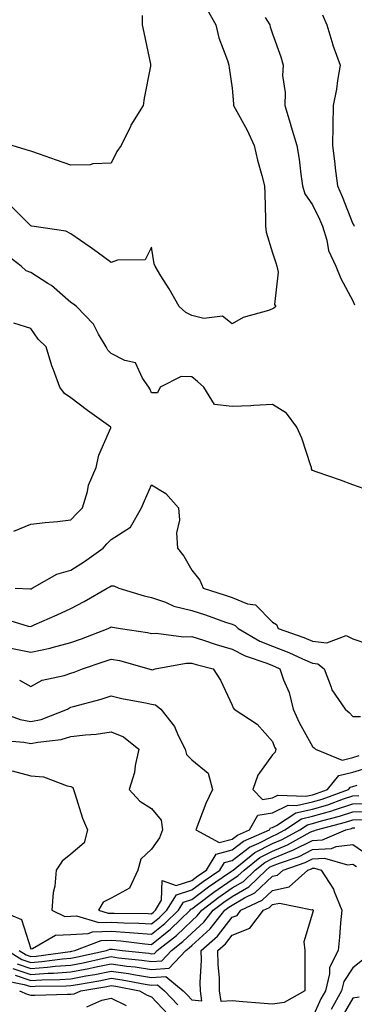
# Model space of a CAD drawing. Units: inches. Extents: x 965843 to 968483, y 7263578 to 7266218.
# Drawn here: x 967515 to 967598, y 7264159 to 7264403 of the extents above; entities that cross this region are included whole.
import ezdxf

# ---------------------------------------------------------------- set-up
doc = ezdxf.new("R2010")
doc.units = ezdxf.units.IN
doc.header["$MEASUREMENT"] = 0
doc.layers.add('Contour_96587263', color=7, linetype='Continuous', true_color=0x012e88)

msp = doc.modelspace()

# ---------------------------------------------------------------- linework, layer by layer
at = {"layer": 'Contour_96587263'}
for points in [[(967561.86, 7264405.73, 3138), (967563.98, 7264401.92, 3138), (967564.79, 7264398.66, 3138), (967566.89, 7264393.08, 3138), (967567.24, 7264391.92, 3138), (967567.36, 7264391.23, 3138), (967568.05, 7264386.19, 3138), (967568.39, 7264382.26, 3138), (967568.44, 7264381.92, 3138), (967568.85, 7264381.12, 3138), (967571.84, 7264375.71, 3138), (967573.54, 7264371.92, 3138), (967574.39, 7264368.26, 3138), (967575.47, 7264364.5, 3138), (967576.13, 7264361.92, 3138), (967576.15, 7264360.02, 3138), (967576.33, 7264353.64, 3138), (967576.34, 7264351.92, 3138), (967576.53, 7264350.4, 3138), (967578.05, 7264345.29, 3138), (967578.89, 7264342.76, 3138), (967579.17, 7264341.92, 3138), (967579.49, 7264340.48, 3138), (967578.6, 7264332.47, 3138), (967578.89, 7264331.92, 3138), (967578.46, 7264331.51, 3138), (967578.05, 7264331.35, 3138), (967577.11, 7264330.98, 3138), (967570.8, 7264329.17, 3138), (967568.05, 7264327.63, 3138), (967565.67, 7264329.54, 3138), (967561.01, 7264328.96, 3138), (967558.05, 7264329.72, 3138), (967556.59, 7264330.46, 3138), (967554.95, 7264331.92, 3138), (967552.43, 7264336.3, 3138), (967550.39, 7264339.58, 3138), (967548.96, 7264341.92, 3138), (967548.67, 7264342.54, 3138), (967548.05, 7264346.71, 3138), (967546.46, 7264343.51, 3138), (967539.61, 7264343.48, 3138), (967538.05, 7264342.86, 3138), (967534.57, 7264345.4, 3138), (967532.82, 7264346.69, 3138), (967528.05, 7264350, 3138), (967526.81, 7264350.68, 3138), (967518.32, 7264351.92, 3138), (967518.1, 7264351.97, 3138), (967518.05, 7264351.98, 3138), (967513.09, 7264356.96, 3138)], [(967545.71, 7264404.26, 3137), (967545.76, 7264401.92, 3137), (967546.11, 7264399.98, 3137), (967547.78, 7264392.19, 3137), (967547.83, 7264391.92, 3137), (967547.78, 7264391.65, 3137), (967546.26, 7264383.71, 3137), (967545.94, 7264381.92, 3137), (967542.95, 7264377.02, 3137), (967542.81, 7264376.68, 3137), (967540.5, 7264371.92, 3137), (967539.48, 7264370.49, 3137), (967538.05, 7264367.58, 3137), (967533.52, 7264367.39, 3137), (967532.81, 7264367.16, 3137), (967528.05, 7264367.05, 3137), (967524.43, 7264368.3, 3137), (967520.21, 7264369.76, 3137), (967518.05, 7264370.5, 3137), (967516.96, 7264370.83, 3137), (967513.45, 7264371.92, 3137)], [(967576.25, 7264403.72, 3139), (967577.42, 7264401.92, 3139), (967577.55, 7264401.42, 3139), (967578.05, 7264399.72, 3139), (967580.12, 7264393.99, 3139), (967580.74, 7264391.92, 3139), (967580.61, 7264389.36, 3139), (967581.24, 7264385.11, 3139), (967581.14, 7264381.92, 3139), (967582.47, 7264377.5, 3139), (967582.75, 7264376.62, 3139), (967584.12, 7264371.92, 3139), (967584.7, 7264368.57, 3139), (967585.12, 7264364.85, 3139), (967585.57, 7264361.92, 3139), (967586.1, 7264359.97, 3139), (967588.05, 7264357.19, 3139), (967589.78, 7264353.65, 3139), (967590.5, 7264351.92, 3139), (967591.58, 7264348.39, 3139), (967592.01, 7264345.88, 3139), (967593.79, 7264341.92, 3139), (967595.03, 7264338.9, 3139), (967598.05, 7264333.35, 3139), (967598.47, 7264332.34, 3139)], [(967590.53, 7264404.4, 3140), (967591.59, 7264401.92, 3140), (967593.03, 7264396.94, 3140), (967593.04, 7264396.91, 3140), (967594.87, 7264391.92, 3140), (967594.2, 7264388.07, 3140), (967594, 7264385.97, 3140), (967593.15, 7264381.92, 3140), (967593.04, 7264376.93, 3140), (967593.05, 7264376.92, 3140), (967592.99, 7264371.92, 3140), (967593.53, 7264367.4, 3140), (967593.68, 7264366.29, 3140), (967594.21, 7264361.92, 3140), (967595.42, 7264359.29, 3140), (967598.05, 7264352.48, 3140), (967598.27, 7264352.14, 3140), (967598.4, 7264351.92, 3140)], [(967602.25, 7264286.12, 3139), (967598.05, 7264287.63, 3139), (967594.96, 7264288.83, 3139), (967589.18, 7264290.79, 3139), (967588.05, 7264291.2, 3139), (967587.77, 7264291.64, 3139), (967587.79, 7264291.92, 3139), (967587.62, 7264292.35, 3139), (967585.34, 7264299.21, 3139), (967584.13, 7264301.92, 3139), (967581.54, 7264305.41, 3139), (967578.05, 7264307.55, 3139), (967573.48, 7264307.35, 3139), (967572.72, 7264307.25, 3139), (967568.05, 7264307.08, 3139), (967563.7, 7264307.57, 3139), (967561.06, 7264311.92, 3139), (967559.43, 7264313.3, 3139), (967558.05, 7264314.43, 3139), (967555.4, 7264314.57, 3139), (967550.23, 7264311.92, 3139), (967549.52, 7264310.45, 3139), (967548.05, 7264310.49, 3139), (967547.63, 7264311.5, 3139), (967547.35, 7264311.92, 3139), (967545.81, 7264314.16, 3139), (967544.09, 7264317.96, 3139), (967541.42, 7264318.55, 3139), (967538.05, 7264320.3, 3139), (967537.22, 7264321.09, 3139), (967536.8, 7264321.92, 3139), (967534.93, 7264325.04, 3139), (967533.67, 7264327.55, 3139), (967529.46, 7264331.92, 3139), (967528.68, 7264332.55, 3139), (967528.05, 7264332.96, 3139), (967523.25, 7264337.12, 3139), (967522.33, 7264337.64, 3139), (967518.05, 7264340.35, 3139), (967516.96, 7264340.83, 3139), (967515.73, 7264341.92, 3139), (967511.37, 7264345.24, 3139)], [(967513.85, 7264276.12, 3140), (967518.05, 7264277.85, 3140), (967521.67, 7264278.3, 3140), (967524.68, 7264278.55, 3140), (967528.05, 7264278.93, 3140), (967529.47, 7264280.5, 3140), (967530.88, 7264281.92, 3140), (967532.13, 7264286, 3140), (967532.43, 7264287.54, 3140), (967534.28, 7264291.92, 3140), (967534.99, 7264294.98, 3140), (967537.95, 7264301.82, 3140), (967537.98, 7264301.92, 3140), (967532.19, 7264306.06, 3140), (967528.05, 7264309.26, 3140), (967526.43, 7264310.3, 3140), (967525.27, 7264311.92, 3140), (967523.73, 7264316.24, 3140), (967523.34, 7264317.21, 3140), (967521.9, 7264321.92, 3140), (967519.93, 7264323.8, 3140), (967518.05, 7264326.46, 3140), (967513.9, 7264327.77, 3140)], [(967514.24, 7264261.92, 3139), (967517.91, 7264261.78, 3139), (967518.05, 7264261.76, 3139), (967518.16, 7264261.81, 3139), (967518.4, 7264261.92, 3139), (967524.51, 7264265.46, 3139), (967528.05, 7264266.44, 3139), (967531.42, 7264268.55, 3139), (967536.03, 7264271.92, 3139), (967536.99, 7264272.98, 3139), (967538.05, 7264274.04, 3139), (967542.86, 7264277.11, 3139), (967545.59, 7264281.92, 3139), (967546.31, 7264283.66, 3139), (967548.05, 7264287.63, 3139), (967551.58, 7264285.45, 3139), (967554.73, 7264281.92, 3139), (967554.99, 7264278.86, 3139), (967554.29, 7264275.68, 3139), (967554.48, 7264271.92, 3139), (967556.07, 7264269.94, 3139), (967558.05, 7264266.39, 3139), (967560.06, 7264263.93, 3139), (967560.85, 7264261.92, 3139), (967566.33, 7264260.2, 3139), (967568.05, 7264259.63, 3139), (967571.9, 7264258.07, 3139), (967573.91, 7264257.78, 3139), (967578.05, 7264253.53, 3139), (967579.07, 7264252.94, 3139), (967579.48, 7264251.92, 3139), (967585.86, 7264249.73, 3139), (967588.05, 7264248.8, 3139), (967591.62, 7264248.35, 3139), (967596.35, 7264250.22, 3139), (967598.05, 7264249.36, 3139), (967601.91, 7264248.06, 3139)], [(967510.7, 7264254.57, 3138), (967517.44, 7264252.53, 3138), (967518.05, 7264252.41, 3138), (967518.94, 7264252.81, 3138), (967524.6, 7264255.37, 3138), (967528.05, 7264256.94, 3138), (967531.33, 7264258.64, 3138), (967537.03, 7264261.92, 3138), (967537.67, 7264262.3, 3138), (967538.05, 7264262.57, 3138), (967538.66, 7264262.53, 3138), (967539.96, 7264261.92, 3138), (967546.19, 7264260.06, 3138), (967548.05, 7264259.66, 3138), (967551.52, 7264258.45, 3138), (967553.62, 7264257.49, 3138), (967558.05, 7264256.38, 3138), (967561.42, 7264255.29, 3138), (967566.43, 7264253.54, 3138), (967568.05, 7264252.99, 3138), (967568.81, 7264252.68, 3138), (967569.56, 7264251.92, 3138), (967574.95, 7264248.82, 3138), (967578.05, 7264247.55, 3138), (967582.13, 7264246, 3138), (967585.56, 7264244.41, 3138), (967588.05, 7264243.35, 3138), (967589.31, 7264243.18, 3138), (967590.88, 7264241.92, 3138), (967592.65, 7264237.32, 3138), (967592.79, 7264236.66, 3138), (967596.13, 7264231.92, 3138), (967597.16, 7264231.03, 3138), (967598.05, 7264230.08, 3138), (967599.91, 7264230.06, 3138)], [(967513.15, 7264247.02, 3137), (967518.05, 7264246.05, 3137), (967522.89, 7264247.08, 3137), (967523.36, 7264247.23, 3137), (967528.05, 7264248.43, 3137), (967530.63, 7264249.34, 3137), (967537.25, 7264251.92, 3137), (967537.79, 7264252.18, 3137), (967538.05, 7264252.33, 3137), (967538.38, 7264252.25, 3137), (967540.37, 7264251.92, 3137), (967547.07, 7264250.94, 3137), (967548.05, 7264250.72, 3137), (967549.22, 7264250.75, 3137), (967556.01, 7264249.88, 3137), (967558.05, 7264249.92, 3137), (967560.94, 7264249.03, 3137), (967564.09, 7264247.96, 3137), (967568.05, 7264246.83, 3137), (967571.28, 7264245.15, 3137), (967576.68, 7264243.29, 3137), (967578.05, 7264242.72, 3137), (967578.63, 7264242.5, 3137), (967579.89, 7264241.92, 3137), (967580.83, 7264239.14, 3137), (967582.2, 7264236.07, 3137), (967583.24, 7264231.92, 3137), (967584.7, 7264228.57, 3137), (967588.05, 7264222.62, 3137), (967588.43, 7264222.3, 3137), (967588.78, 7264221.92, 3137), (967595.35, 7264219.22, 3137), (967598.05, 7264219.86, 3137), (967599.63, 7264220.34, 3137)], [(967515.25, 7264239.12, 3136), (967518.05, 7264237.54, 3136), (967520.88, 7264239.09, 3136), (967526.4, 7264240.27, 3136), (967528.05, 7264240.86, 3136), (967528.87, 7264241.1, 3136), (967530.95, 7264241.92, 3136), (967536.27, 7264243.7, 3136), (967538.05, 7264244.35, 3136), (967540.08, 7264243.95, 3136), (967547.39, 7264241.92, 3136), (967547.89, 7264241.76, 3136), (967548.05, 7264241.73, 3136), (967548.27, 7264241.7, 3136), (967548.98, 7264241.92, 3136), (967556.66, 7264243.31, 3136), (967558.05, 7264243.34, 3136), (967559.13, 7264243, 3136), (967563.35, 7264241.92, 3136), (967565.21, 7264239.08, 3136), (967568.05, 7264232.88, 3136), (967568.33, 7264232.2, 3136), (967568.59, 7264231.92, 3136), (967574.28, 7264228.15, 3136), (967578.05, 7264223.87, 3136), (967578.6, 7264222.47, 3136), (967578.88, 7264221.92, 3136), (967578.75, 7264221.22, 3136), (967578.05, 7264220.55, 3136), (967574.45, 7264215.52, 3136), (967573.24, 7264211.92, 3136), (967575.61, 7264209.48, 3136), (967578.05, 7264209.89, 3136), (967579.43, 7264210.54, 3136), (967586.38, 7264210.25, 3136), (967588.05, 7264210.63, 3136), (967589.05, 7264210.92, 3136), (967591.78, 7264211.92, 3136), (967594.53, 7264215.44, 3136), (967598.05, 7264216.27, 3136), (967602.4, 7264217.57, 3136)], [(967508.3, 7264231.92, 3135), (967515.43, 7264229.3, 3135), (967518.05, 7264228.79, 3135), (967520.62, 7264229.35, 3135), (967527.17, 7264231.92, 3135), (967527.71, 7264232.26, 3135), (967528.05, 7264232.39, 3135), (967528.72, 7264232.59, 3135), (967535.59, 7264234.38, 3135), (967538.05, 7264235.24, 3135), (967540.69, 7264234.56, 3135), (967546.52, 7264233.45, 3135), (967548.05, 7264233.1, 3135), (967549.07, 7264232.94, 3135), (967550.33, 7264231.92, 3135), (967553.72, 7264227.59, 3135), (967554.63, 7264225.34, 3135), (967556.37, 7264221.92, 3135), (967556.73, 7264220.6, 3135), (967558.05, 7264219.29, 3135), (967562.1, 7264215.97, 3135), (967563.22, 7264211.92, 3135), (967561.54, 7264208.43, 3135), (967559.74, 7264203.61, 3135), (967559.04, 7264201.92, 3135), (967564.86, 7264198.73, 3135), (967568.05, 7264199.59, 3135), (967569.39, 7264200.58, 3135), (967572.42, 7264201.92, 3135), (967574.41, 7264205.56, 3135), (967578.05, 7264206.17, 3135), (967581.95, 7264208.02, 3135), (967584.07, 7264207.94, 3135), (967588.05, 7264208.84, 3135), (967590.42, 7264209.55, 3135), (967596.97, 7264211.92, 3135), (967597.43, 7264212.54, 3135), (967598.05, 7264212.67, 3135), (967599.12, 7264212.99, 3135)], [(967510.32, 7264224.19, 3134), (967516.31, 7264223.66, 3134), (967518.05, 7264223.32, 3134), (967519.84, 7264223.71, 3134), (967525.61, 7264224.36, 3134), (967528.05, 7264225.07, 3134), (967531.66, 7264225.53, 3134), (967534.31, 7264225.66, 3134), (967538.05, 7264226.23, 3134), (967541.13, 7264225, 3134), (967544.94, 7264221.92, 3134), (967544.01, 7264217.88, 3134), (967543.79, 7264216.18, 3134), (967542.48, 7264211.92, 3134), (967545.14, 7264209.01, 3134), (967548.05, 7264207.18, 3134), (967550.48, 7264204.35, 3134), (967550.77, 7264201.92, 3134), (967550.04, 7264199.93, 3134), (967548.05, 7264197.14, 3134), (967545.36, 7264194.61, 3134), (967544.64, 7264191.92, 3134), (967542.56, 7264187.41, 3134), (967538.05, 7264184.96, 3134), (967536.07, 7264183.9, 3134), (967534.89, 7264181.92, 3134), (967537.33, 7264181.2, 3134), (967538.05, 7264181.23, 3134), (967538.79, 7264181.18, 3134), (967547.25, 7264181.12, 3134), (967548.05, 7264181.06, 3134), (967548.53, 7264181.44, 3134), (967549.03, 7264181.92, 3134), (967550.57, 7264184.44, 3134), (967550.68, 7264189.29, 3134), (967554.21, 7264188.08, 3134), (967558.05, 7264189.32, 3134), (967559.52, 7264190.45, 3134), (967561.71, 7264191.92, 3134), (967564.09, 7264195.88, 3134), (967568.05, 7264196.95, 3134), (967570.89, 7264199.08, 3134), (967577.34, 7264201.92, 3134), (967577.59, 7264202.38, 3134), (967578.05, 7264202.46, 3134), (967579.08, 7264202.95, 3134), (967583.87, 7264206.1, 3134), (967588.05, 7264207.06, 3134), (967591.81, 7264208.16, 3134), (967595.72, 7264209.59, 3134), (967598.05, 7264210.35, 3134), (967599.56, 7264210.41, 3134)], [(967513.44, 7264216.53, 3133), (967518.05, 7264215.35, 3133), (967521.25, 7264215.12, 3133), (967527.13, 7264212.84, 3133), (967528.05, 7264212.71, 3133), (967528.55, 7264212.42, 3133), (967528.66, 7264211.92, 3133), (967529, 7264210.97, 3133), (967530.9, 7264204.77, 3133), (967532.12, 7264201.92, 3133), (967531.31, 7264198.66, 3133), (967528.05, 7264195.83, 3133), (967525.83, 7264194.14, 3133), (967524.42, 7264191.92, 3133), (967524.02, 7264187.89, 3133), (967523.63, 7264186.34, 3133), (967523.32, 7264181.92, 3133), (967526.51, 7264180.38, 3133), (967528.05, 7264180.44, 3133), (967529.45, 7264180.52, 3133), (967535.01, 7264178.88, 3133), (967538.05, 7264178.98, 3133), (967541.19, 7264178.78, 3133), (967544.89, 7264178.76, 3133), (967548.05, 7264178.52, 3133), (967549.93, 7264180.04, 3133), (967551.89, 7264181.92, 3133), (967554.23, 7264185.74, 3133), (967558.05, 7264186.97, 3133), (967560.86, 7264189.11, 3133), (967565.03, 7264191.92, 3133), (967566.16, 7264193.81, 3133), (967568.05, 7264194.31, 3133), (967572.4, 7264197.57, 3133), (967574.73, 7264198.6, 3133), (967578.05, 7264200.34, 3133), (967579.17, 7264200.8, 3133), (967581.18, 7264201.92, 3133), (967585.33, 7264204.64, 3133), (967588.05, 7264205.27, 3133), (967592.8, 7264206.67, 3133), (967593.2, 7264206.77, 3133), (967598.05, 7264208.36, 3133), (967601.49, 7264208.48, 3133)], [(967510.26, 7264181.92, 3132), (967515.78, 7264179.65, 3132), (967518.05, 7264172.34, 3132), (967518.53, 7264172.4, 3132), (967524.2, 7264175.77, 3132), (967528.05, 7264175.9, 3132), (967532.31, 7264176.18, 3132), (967533.38, 7264176.59, 3132), (967538.05, 7264176.74, 3132), (967542.57, 7264176.44, 3132), (967543.67, 7264176.3, 3132), (967548.05, 7264175.98, 3132), (967551.35, 7264178.62, 3132), (967554.76, 7264181.92, 3132), (967556.01, 7264183.96, 3132), (967558.05, 7264184.62, 3132), (967562.2, 7264187.77, 3132), (967567.43, 7264191.3, 3132), (967568.05, 7264191.72, 3132), (967568.17, 7264191.8, 3132), (967568.29, 7264191.92, 3132), (967573.73, 7264196.24, 3132), (967578.05, 7264198.49, 3132), (967580.49, 7264199.48, 3132), (967584.86, 7264201.92, 3132), (967586.78, 7264203.19, 3132), (967588.05, 7264203.48, 3132), (967590.26, 7264204.13, 3132), (967594.7, 7264205.27, 3132), (967598.05, 7264206.37, 3132), (967602.66, 7264206.53, 3132)], [(967515.23, 7264171.92, 3131), (967516.97, 7264170.84, 3131), (967518.05, 7264170.46, 3131), (967519.42, 7264170.55, 3131), (967527.83, 7264171.7, 3131), (967528.05, 7264171.71, 3131), (967528.23, 7264171.74, 3131), (967529, 7264171.92, 3131), (967535.55, 7264174.42, 3131), (967538.05, 7264174.5, 3131), (967540.47, 7264174.34, 3131), (967546.41, 7264173.56, 3131), (967548.05, 7264173.44, 3131), (967552.76, 7264177.21, 3131), (967557.63, 7264181.92, 3131), (967557.79, 7264182.18, 3131), (967558.05, 7264182.26, 3131), (967559.5, 7264183.37, 3131), (967563.51, 7264186.46, 3131), (967568.05, 7264189.6, 3131), (967569.51, 7264190.46, 3131), (967571.04, 7264191.92, 3131), (967574.94, 7264195.03, 3131), (967578.05, 7264196.65, 3131), (967581.81, 7264198.16, 3131), (967587.44, 7264201.31, 3131), (967588.05, 7264201.62, 3131), (967588.33, 7264201.64, 3131), (967589, 7264201.92, 3131), (967596.19, 7264203.78, 3131), (967598.05, 7264204.38, 3131), (967600.6, 7264204.47, 3131)], [(967512.33, 7264171.92, 3130), (967515.84, 7264169.71, 3130), (967518.05, 7264168.96, 3130), (967520.81, 7264169.16, 3130), (967525.99, 7264169.86, 3130), (967528.05, 7264170.02, 3130), (967529.65, 7264170.32, 3130), (967536.87, 7264171.92, 3130), (967537.73, 7264172.24, 3130), (967538.05, 7264172.26, 3130), (967538.36, 7264172.23, 3130), (967540.77, 7264171.92, 3130), (967547.37, 7264171.24, 3130), (967548.05, 7264171.13, 3130), (967548.79, 7264171.18, 3130), (967549.48, 7264171.92, 3130), (967554.28, 7264175.69, 3130), (967558.05, 7264179.31, 3130), (967559.42, 7264180.55, 3130), (967560.51, 7264181.92, 3130), (967564.77, 7264185.2, 3130), (967568.05, 7264187.47, 3130), (967570.87, 7264189.1, 3130), (967573.77, 7264191.92, 3130), (967576.16, 7264193.81, 3130), (967578.05, 7264194.8, 3130), (967582.87, 7264196.74, 3130), (967583.14, 7264196.83, 3130), (967588.05, 7264199.3, 3130), (967590.53, 7264199.44, 3130), (967596.31, 7264201.92, 3130), (967597.7, 7264202.27, 3130), (967598.05, 7264202.39, 3130), (967598.54, 7264202.41, 3130)], [(967514.73, 7264168.6, 3129), (967518.05, 7264167.47, 3129), (967522.22, 7264167.75, 3129), (967524.14, 7264168.01, 3129), (967528.05, 7264168.32, 3129), (967531.08, 7264168.89, 3129), (967536.15, 7264170.02, 3129), (967538.05, 7264170.4, 3129), (967539.83, 7264170.14, 3129), (967545.67, 7264169.54, 3129), (967548.05, 7264169.17, 3129), (967550.63, 7264169.34, 3129), (967553.01, 7264171.92, 3129), (967555.84, 7264174.13, 3129), (967558.05, 7264176.27, 3129), (967561.03, 7264178.94, 3129), (967563.4, 7264181.92, 3129), (967566.03, 7264183.94, 3129), (967568.05, 7264185.34, 3129), (967572.22, 7264187.75, 3129), (967576.51, 7264191.92, 3129), (967577.37, 7264192.6, 3129), (967578.05, 7264192.96, 3129), (967579.79, 7264193.66, 3129), (967584.68, 7264195.29, 3129), (967588.05, 7264196.99, 3129), (967592.72, 7264197.25, 3129), (967593.87, 7264197.74, 3129), (967598.05, 7264198.23, 3129), (967601.8, 7264195.67, 3129)], [(967513.61, 7264167.48, 3128), (967518.05, 7264165.97, 3128), (967522.4, 7264166.27, 3128), (967523.69, 7264166.28, 3128), (967528.05, 7264166.62, 3128), (967532.5, 7264167.47, 3128), (967533.9, 7264167.77, 3128), (967538.05, 7264168.6, 3128), (967541.92, 7264168.05, 3128), (967543.97, 7264167.84, 3128), (967548.05, 7264167.2, 3128), (967552.46, 7264167.51, 3128), (967556.56, 7264171.92, 3128), (967557.4, 7264172.57, 3128), (967558.05, 7264173.21, 3128), (967562.63, 7264177.34, 3128), (967566.29, 7264181.92, 3128), (967567.29, 7264182.68, 3128), (967568.05, 7264183.21, 3128), (967571.13, 7264185, 3128), (967573.73, 7264186.24, 3128), (967578.05, 7264190.38, 3128), (967579.32, 7264190.65, 3128), (967580.75, 7264191.92, 3128), (967586.21, 7264193.76, 3128), (967588.05, 7264194.67, 3128), (967590.97, 7264194.84, 3128), (967596.73, 7264193.24, 3128), (967598.05, 7264193.38, 3128), (967598.92, 7264192.79, 3128)], [(967514.19, 7264165.78, 3127), (967518.05, 7264164.47, 3127), (967520.78, 7264164.65, 3127), (967525.27, 7264164.7, 3127), (967528.05, 7264164.92, 3127), (967531.75, 7264165.62, 3127), (967533.98, 7264165.99, 3127), (967538.05, 7264166.8, 3127), (967542.33, 7264166.2, 3127), (967544.11, 7264165.86, 3127), (967548.05, 7264165.24, 3127), (967551.61, 7264165.48, 3127), (967555.95, 7264161.92, 3127), (967556.97, 7264160.84, 3127), (967558.05, 7264159.69, 3127), (967560.55, 7264159.42, 3127), (967560.2, 7264161.92, 3127), (967560.15, 7264164.02, 3127), (967560.46, 7264169.51, 3127), (967560.41, 7264171.92, 3127), (967564.47, 7264175.5, 3127), (967568.05, 7264180.18, 3127), (967569.31, 7264180.66, 3127), (967570.25, 7264181.92, 3127), (967575.53, 7264184.44, 3127), (967578.05, 7264186.85, 3127), (967582.21, 7264187.76, 3127), (967586.89, 7264191.92, 3127), (967587.76, 7264192.21, 3127), (967588.05, 7264192.36, 3127), (967588.52, 7264192.39, 3127), (967590.19, 7264191.92, 3127), (967593.26, 7264187.13, 3127), (967593.41, 7264186.56, 3127), (967595.29, 7264181.92, 3127), (967594.96, 7264178.83, 3127), (967594.74, 7264175.23, 3127), (967594.36, 7264171.92, 3127), (967592.28, 7264167.69, 3127), (967592.28, 7264166.15, 3127), (967591.22, 7264161.92, 3127), (967590.09, 7264159.88, 3127), (967588.05, 7264155.31, 3127)], [(967600.43, 7264169.54, 3128), (967598.05, 7264167.63, 3128), (967595.78, 7264164.19, 3128), (967595.22, 7264161.92, 3128), (967592.66, 7264157.31, 3128)], [(967510.76, 7264164.63, 3126), (967516.46, 7264163.51, 3126), (967518.05, 7264162.97, 3126), (967519.18, 7264163.05, 3126), (967526.85, 7264163.12, 3126), (967528.05, 7264163.22, 3126), (967529.65, 7264163.52, 3126), (967535.47, 7264164.5, 3126), (967538.05, 7264165.02, 3126), (967540.76, 7264164.63, 3126), (967546.44, 7264163.53, 3126), (967548.05, 7264163.29, 3126), (967549.51, 7264163.38, 3126), (967551.29, 7264161.92, 3126), (967554.56, 7264158.43, 3126)], [(967515.3, 7264161.92, 3125), (967517.18, 7264161.05, 3125), (967518.05, 7264160.82, 3125), (967519.11, 7264160.86, 3125), (967527.17, 7264161.04, 3125), (967528.05, 7264161.06, 3125), (967528.81, 7264161.16, 3125), (967530.51, 7264161.92, 3125), (967536.97, 7264163, 3125), (967538.05, 7264163.22, 3125), (967539.18, 7264163.05, 3125), (967545.08, 7264161.92, 3125), (967546.96, 7264160.83, 3125), (967548.05, 7264160.41, 3125), (967552.16, 7264156.03, 3125)], [(967532.03, 7264157.94, 3124), (967535.72, 7264159.59, 3124), (967538.05, 7264160.12, 3124), (967541.74, 7264158.23, 3124)], [(967599.6, 7264160.37, 3129), (967598.05, 7264160.08, 3129), (967595.02, 7264154.95, 3129)]]:
    msp.add_polyline3d(points, dxfattribs=at)
msp.add_polyline3d([(967578.05, 7264158.57, 3126), (967574.98, 7264158.85, 3126), (967570.76, 7264159.21, 3126), (967568.05, 7264159.45, 3126), (967565.35, 7264159.22, 3126), (967564.97, 7264161.92, 3126), (967564.9, 7264165.07, 3126), (967564.57, 7264168.44, 3126), (967564.51, 7264171.92, 3126), (967566.39, 7264173.58, 3126), (967568.05, 7264175.76, 3126), (967572.49, 7264177.48, 3126), (967575.82, 7264181.92, 3126), (967577.34, 7264182.63, 3126), (967578.05, 7264183.33, 3126), (967579.85, 7264183.72, 3126), (967587.94, 7264182.03, 3126), (967588.05, 7264182.11, 3126), (967588.13, 7264182, 3126), (967588.16, 7264181.92, 3126), (967588.15, 7264181.82, 3126), (967588.05, 7264181.21, 3126), (967585.85, 7264174.12, 3126), (967586.08, 7264171.92, 3126), (967586.11, 7264169.98, 3126), (967586.09, 7264163.88, 3126), (967586.13, 7264161.92, 3126), (967580.96, 7264159.01, 3126)], close=True, dxfattribs=at)

doc.saveas('drawing.dxf')
